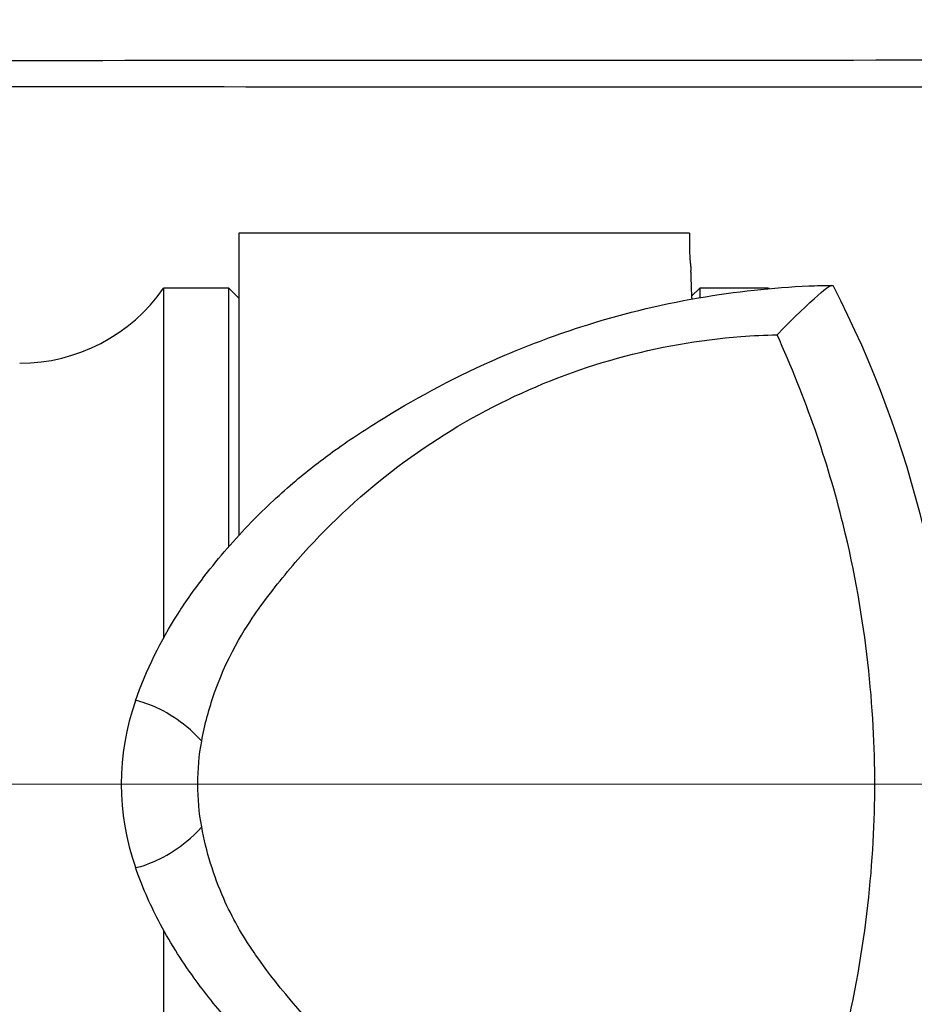
# Model space of a CAD drawing. Units: millimetres. Extents: x 24 to 867, y 24 to 606.
# Drawn here: x 188 to 206, y 145 to 165 of the extents above; entities that cross this region are included whole.
import ezdxf

# ---------------------------------------------------------------- set-up
doc = ezdxf.new("R2010")
doc.units = ezdxf.units.MM
doc.header["$LTSCALE"] = 0.54
for name, color, linetype, lineweight in [('Dimension (ISO)', 7, 'Continuous', 25), ('Visible (ISO)', 7, 'Continuous', 25), ('Visible Narrow (ISO)', 7, 'Continuous', 25)]:
    doc.layers.add(name, color=color, linetype=linetype, lineweight=lineweight)
doc.styles.add('Samuel Heath (ISO)', font='tahoma.ttf')
doc.dimstyles.new('Samuel Heath (ISO)', dxfattribs={"dimscale": 3, "dimtxt": 2, "dimasz": 2.5, "dimexe": 1, "dimexo": 1.5, "dimgap": 0.762, "dimtad": 0, "dimtih": 1, "dimtoh": 1, "dimdec": 4, "dimlfac": 0.03937, "dimrnd": 1e-08, "dimzin": 1, "dimdsep": 46, "dimlunit": 5, "dimtxsty": 'Samuel Heath (ISO)', "dimcen": 0.09, "dimdle": 10, "dimclrd": 256, "dimclre": 256, "dimclrt": 256, "dimazin": 0, "dimtfac": 1.5, "dimtmove": 0, "dimatfit": 3, "dimfxl": 1, "dimtolj": 1, "dimtzin": 0, "dimlwd": 15, "dimlwe": 15, "dimarcsym": 0})

# ---------------------------------------------------------------- blocks, each defined once
blk = doc.blocks.new('*D7')
at = {"layer": 'Defpoints', "color": 0, "transparency": 16777216}
for p in [(155.293, 149.564), (378.404, 149.564), (335.364, 143.857)]:
    blk.add_point(p, dxfattribs=at)
at = {"layer": 'Dimension (ISO)', "lineweight": 15, "transparency": 16777216}
for p, q in [((378.404, 157.064), (378.404, 164.564)), ((159.793, 149.564), (381.404, 149.564)), ((378.404, 149.564), (378.404, 143.857)), ((339.864, 143.857), (381.404, 143.857)), ((378.404, 136.357), (378.404, 122.138)), ((378.404, 122.138), (370.904, 122.138))]:
    blk.add_line(p, q, dxfattribs=at)
at = {"layer": 'Dimension (ISO)', "transparency": 16777216}
for points in [[(377.154, 157.064), (379.654, 157.064), (378.404, 149.564)], [(377.154, 136.357), (379.654, 136.357), (378.404, 143.857)]]:
    blk.add_solid(points, dxfattribs=at)
at = {"layer": 'Dimension (ISO)', "color": 176, "lineweight": 18, "true_color": 0x000080, "transparency": 16777216, "insert": (365.514, 132.653), "char_height": 6, "attachment_point": 2, "style": 'Samuel Heath (ISO)'}
blk.add_mtext('\\A1;{\\H1.5x;\\S1/4;}', dxfattribs=at)

msp = doc.modelspace()

# ---------------------------------------------------------------- linework, layer by layer
at = {"layer": 'Visible (ISO)'}
for p, q in [((192.293, 160.56367), (192.293, 154.52678)), ((201.293, 160.56367), (192.293, 160.56367)), ((201.293, 160.56367), (201.293, 160.14904)), ((190.793, 159.46367), (190.793, 152.4809)), ((192.093, 159.46367), (190.793, 159.46367)), ((192.093, 154.30291), (192.093, 159.46367)), ((192.293, 159.26367), (192.093, 159.46367)), ((201.33707, 159.30773), (201.493, 159.46367)), ((201.493, 159.46367), (201.493, 159.27324)), ((202.81698, 159.46367), (201.493, 159.46367)), ((190.793, 146.64574), (190.793, 139.66367))]:
    msp.add_line(p, q, dxfattribs=at)
for centre, radius, start, end in [((187.92072, 161.46367), 3.5, 270, 325.150095), ((202.81698, 159.16367), 0.3, 76.092171, 90), ((184.88814, 149.56367), 21.68538, 332.715503, 27.284497), ((194.94529, 149.56367), 5, 160.609829, 199.390171)]:
    msp.add_arc(centre, radius, start, end, dxfattribs=at)
for points, knots in [([(174.29621, 175.03692), (201.42624, 173.78277), (228.55622, 172.52728), (271.53975, 170.54226), (287.52544, 170.77185), (309.93091, 167.2736), (316.60988, 165.65635), (332.82687, 159.73245), (342.20197, 154.23567), (349.88318, 147.13784)], [1.85229743, 1.85229743, 1.85229743, 1.85229743, 10, 10, 14.76110157, 14.76110157, 16.80307838, 16.80307838, 19.94062692, 19.94062692, 19.94062692, 19.94062692]), ([(201.293, 160.14904), (201.293, 160.11228), (201.29496, 160.07313), (201.30087, 160.01041), (201.30338, 159.9886), (201.3064, 159.96618)], [0, 0, 0, 0, 0.0405507474, 0.0405507474, 0.0612650019, 0.0612650019, 0.0612650019, 0.0612650019]), ([(201.3064, 159.96618), (201.30978, 159.94099), (201.31253, 159.91503), (201.31673, 159.86153), (201.31819, 159.83399), (201.31899, 159.80569)], [0, 0, 0, 0, 0.0232629483, 0.0232629483, 0.046540805, 0.046540805, 0.046540805, 0.046540805]), ([(201.32656, 159.56367), (201.32466, 159.62022), (201.32292, 159.67452), (201.32051, 159.75351), (201.31973, 159.77992), (201.31899, 159.80569)], [1.2050571523, 1.2050571523, 1.2050571523, 1.2050571523, 1.2434307084, 1.2434307084, 1.2633910653, 1.2633910653, 1.2633910653, 1.2633910653]), ([(190.22889, 151.22366), (190.44552, 151.83916), (190.74074, 152.43338), (191.24429, 153.22111), (191.42368, 153.47132), (191.89814, 154.08778), (192.21479, 154.45429), (192.83287, 155.08983), (193.13873, 155.37199), (193.70046, 155.84574), (193.96416, 156.04824), (194.54212, 156.46228), (194.86011, 156.66955), (195.89008, 157.30231), (196.65515, 157.71264), (198.01517, 158.30165), (198.55649, 158.50797), (199.87162, 158.93163), (200.67798, 159.13169), (202.20992, 159.39779), (202.95231, 159.47575), (203.8268, 159.51278), (203.98055, 159.51719), (204.13355, 159.51951)], [0, 0, 0, 0, 0.19604583, 0.19604583, 0.29502299, 0.29502299, 0.43621162, 0.43621162, 0.56253671, 0.56253671, 0.6801737, 0.6801737, 0.83629664, 0.83629664, 1.14315292, 1.14315292, 1.32343816, 1.32343816, 1.56557239, 1.56557239, 1.7933266, 1.7933266, 1.84217199, 1.84217199, 1.84217199, 1.84217199]), ([(191.5532, 150.41919), (191.61337, 150.75005), (191.70002, 151.07577), (192.10376, 152.22047), (192.49449, 152.78506), (192.93417, 153.39747), (193.19557, 153.72718), (194.60422, 155.33939), (195.97701, 156.39967), (199.01314, 157.9143), (200.64179, 158.36894), (202.556, 158.51576), (202.79648, 158.52741), (203.03689, 158.53229)], [-1.78459081, -1.78459081, -1.78459081, -1.78459081, -1.74601279, -1.74601279, -1.6454755, -1.6454755, -1.51875786, -1.51875786, -1.00046209, -1.00046209, -0.4958139, -0.4958139, -0.4233773, -0.4233773, -0.4233773, -0.4233773]), ([(204.98814, 149.56367), (204.98814, 151.02042), (204.82758, 152.84401), (204.04749, 155.99651), (203.60875, 157.28051), (203.03689, 158.53229)], [0, 0, 0, 0, 0.437026109, 0.437026109, 0.723058764, 0.723058764, 0.723058764, 0.723058764]), ([(191.5532, 148.70815), (191.50189, 148.9903), (191.476, 149.27652), (191.476, 149.85081), (191.50189, 150.13703), (191.5532, 150.41919)], [0, 0, 0, 0, 0.086145754, 0.086145754, 0.172291953, 0.172291953, 0.172291953, 0.172291953]), ([(203.03689, 140.59504), (203.60875, 141.84682), (204.04749, 143.13082), (204.82758, 146.28332), (204.98814, 148.10691), (204.98814, 149.56367)], [-0.723058764, -0.723058764, -0.723058764, -0.723058764, -0.437026109, -0.437026109, 0, 0, 0, 0]), ([(203.03689, 140.59504), (202.97655, 140.59627), (202.91621, 140.59792), (201.37066, 140.65113), (199.90861, 140.95972), (196.92929, 142.14188), (195.46781, 143.08774), (193.30097, 145.18519), (192.74962, 145.98142), (192.3629, 146.53861), (192.16033, 146.89873), (191.79094, 147.73501), (191.64277, 148.21558), (191.5532, 148.70815)], [-0.646277618, -0.646277618, -0.646277618, -0.646277618, -0.642524701, -0.642524701, -0.550166236, -0.550166236, -0.442791202, -0.442791202, -0.361970357, -0.361970357, -0.237502285, -0.237502285, -0.086443766, -0.086443766, -0.086443766, -0.086443766]), ([(315.95779, 139.47085), (308.29323, 143.14983), (299.93909, 145.62463), (283.01016, 147.87183), (274.31118, 147.25619), (256.1424, 145.2378), (246.51369, 143.98898), (216.59604, 139.36499), (196.32598, 135.35582), (176.49429, 129.86645)], [0, 0, 0, 0, 2.55053745, 2.55053745, 5.12322957, 5.12322957, 8.03470034, 8.03470034, 14.20509288, 14.20509288, 14.20509288, 14.20509288]), ([(204.13355, 139.60782), (203.46867, 139.61792), (202.78596, 139.66764), (201.52929, 139.83818), (200.95131, 139.94626), (199.5586, 140.2813), (198.7386, 140.54654), (197.34848, 141.10034), (196.74403, 141.38597), (195.45827, 142.07119), (194.83015, 142.45755), (193.99287, 143.05893), (193.77582, 143.22425), (193.36845, 143.55894), (193.17831, 143.72416), (192.68974, 144.17776), (192.38545, 144.48978), (191.85426, 145.0967), (191.61693, 145.39597), (191.14047, 146.05454), (190.90167, 146.42949), (190.51418, 147.17767), (190.35818, 147.53633), (190.22889, 147.90367)], [0, 0, 0, 0, 0.21225693, 0.21225693, 0.38731112, 0.38731112, 0.64203405, 0.64203405, 0.86601368, 0.86601368, 1.16408414, 1.16408414, 1.26192557, 1.26192557, 1.3427921, 1.3427921, 1.4701709, 1.4701709, 1.58521549, 1.58521549, 1.72622412, 1.72622412, 1.84322928, 1.84322928, 1.84322928, 1.84322928])]:
    msp.add_open_spline(points, degree=3, knots=knots, dxfattribs=at)
for points in [[(201.34011, 159.24618), (201.33431, 159.35877), (201.32988, 159.46467), (201.32656, 159.56367)], [(203.03689, 158.53229), (203.75006, 159.24544), (204.11522, 159.59422), (204.16171, 159.50315)]]:
    msp.add_open_spline(points, degree=3, dxfattribs=at)
at = {"layer": 'Visible Narrow (ISO)'}
msp.add_line((202.81698, 159.44832), (202.81698, 159.46367), dxfattribs=at)
for points, knots in [([(344.32826, 145.88246), (343.09393, 146.78449), (341.83983, 147.67854), (336.05052, 151.51464), (331.28569, 154.11346), (322.59594, 157.90256), (318.75654, 159.28479), (312.02055, 161.21861), (309.15979, 161.89469), (304.34013, 162.79571), (302.39275, 163.09162), (298.44403, 163.58524), (296.43773, 163.80193), (292.88312, 164.00107), (291.36291, 164.01178), (288.32799, 164.01557), (286.80406, 164.01487), (278.19583, 164.01636), (271.11084, 164.01755), (264.02643, 164.01716), (245.8245, 164.01616), (227.62058, 164.01665), (200.01216, 164.00978), (190.60918, 164.00377), (181.20586, 164.00031)], [0.06635748, 0.06635748, 0.06635748, 0.06635748, 0.52450448, 0.52450448, 2.13902316, 2.13902316, 3.35464035, 3.35464035, 4.23119791, 4.23119791, 4.81850345, 4.81850345, 5.42156583, 5.42156583, 5.87508509, 5.87508509, 6.33326459, 6.33326459, 8.46239582, 8.46239582, 8.46239582, 13.9327521, 13.9327521, 16.75796229, 16.75796229, 16.75796229, 16.75796229]), ([(181.543, 163.48837), (190.83802, 163.48492), (200.13266, 163.48338), (227.63367, 163.4671), (245.8389, 163.44641), (264.04252, 163.43141), (271.12761, 163.42557), (278.21245, 163.42212), (286.82159, 163.39957), (288.34614, 163.39563), (291.37971, 163.38237), (292.88933, 163.37071), (296.40004, 163.1846), (298.39675, 162.97013), (302.32694, 162.47855), (304.26012, 162.18712), (309.04891, 161.29653), (311.89136, 160.62806), (318.58491, 158.71373), (322.40058, 157.3439), (331.036, 153.58334), (335.77127, 150.99979), (341.37169, 147.28161), (342.47383, 146.50513), (343.56188, 145.70926)], [-16.72527575, -16.72527575, -16.72527575, -16.72527575, -13.9327521, -13.9327521, -8.46239582, -8.46239582, -8.46239582, -6.33326459, -6.33326459, -5.87508509, -5.87508509, -5.42156583, -5.42156583, -4.81850345, -4.81850345, -4.23119791, -4.23119791, -3.35464035, -3.35464035, -2.13902316, -2.13902316, -0.52450448, -0.52450448, -0.11959008, -0.11959008, -0.11959008, -0.11959008]), ([(191.5532, 150.41919), (191.34146, 150.64989), (191.1612, 150.78868), (190.79475, 151.02968), (190.62676, 151.10336), (190.32566, 151.21934), (190.2334, 151.23812), (190.22912, 151.22517)], [0.17656581, 0.17656581, 0.17656581, 0.17656581, 0.74439752, 0.74439752, 1.48879503, 1.48879503, 2.5253236, 2.5253236, 2.5253236, 2.5253236]), ([(190.22912, 147.90217), (190.2334, 147.88921), (190.32566, 147.90799), (190.62676, 148.02398), (190.79475, 148.09766), (191.1612, 148.33865), (191.34146, 148.47744), (191.5532, 148.70815)], [-2.5253236, -2.5253236, -2.5253236, -2.5253236, -1.48879503, -1.48879503, -0.74439752, -0.74439752, -0.17656581, -0.17656581, -0.17656581, -0.17656581])]:
    msp.add_open_spline(points, degree=3, knots=knots, dxfattribs=at)

# ---------------------------------------------------------------- dimensions: what is measured, and where the dimension line sits
at = {"layer": 'Dimension (ISO)', "lineweight": 18}
dim = msp.add_linear_dim(base=(378.4035, 149.56367), p1=(335.36374, 143.85651), p2=(155.293, 149.56367), angle=90, dimstyle='Samuel Heath (ISO)', override={"dimgap": 0.762, "dimdec": 4, "dimlfac": 0.03937, "dimtol": 0, "dimlim": 0, "dimtp": 0, "dimtm": 0, "dimtdec": 2, "dimtofl": 1, "dimatfit": 1}, dxfattribs=at)
dim.commit()
dim.dimension.update_dxf_attribs({"geometry": '*D7', "text_midpoint": (365.51374, 122.1383), "dimtype": 160})

doc.saveas('drawing.dxf')
